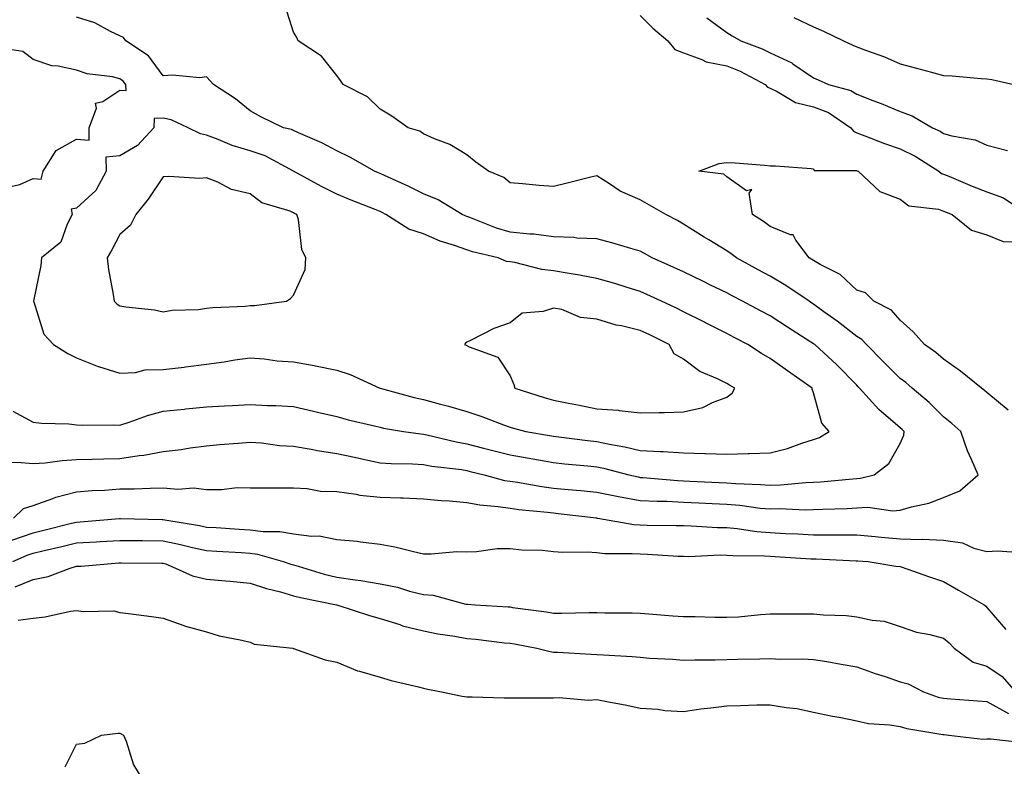
# Model space of a CAD drawing. Units: inches. Extents: x 939443 to 942083, y 7287338 to 7289978.
# Drawn here: x 940555 to 940782, y 7288265 to 7288437 of the extents above; entities that cross this region are included whole.
import ezdxf

# ---------------------------------------------------------------- set-up
doc = ezdxf.new("R2010")
doc.units = ezdxf.units.IN
doc.header["$MEASUREMENT"] = 0
doc.layers.add('Contour_93947287', color=7, linetype='Continuous', true_color=0xc72912)

msp = doc.modelspace()

# ---------------------------------------------------------------- linework, layer by layer
at = {"layer": 'Contour_93947287'}
for points in [[(940550.98, 7288334.85, 3188), (940555.24, 7288334.73, 3188), (940558.05, 7288334.51, 3188), (940560.83, 7288334.7, 3188), (940564.74, 7288335.23, 3188), (940568.05, 7288335.43, 3188), (940571.64, 7288335.51, 3188), (940574.36, 7288335.61, 3188), (940578.05, 7288335.69, 3188), (940582.49, 7288336.36, 3188), (940583.55, 7288336.42, 3188), (940588.05, 7288337.28, 3188), (940592.19, 7288337.78, 3188), (940594.26, 7288338.13, 3188), (940598.05, 7288338.63, 3188), (940601.07, 7288338.9, 3188), (940605.35, 7288339.22, 3188), (940608.05, 7288339.47, 3188), (940610.7, 7288339.27, 3188), (940614.83, 7288338.7, 3188), (940618.05, 7288338.49, 3188), (940622.16, 7288337.81, 3188), (940623.65, 7288337.52, 3188), (940628.05, 7288336.84, 3188), (940632.13, 7288336, 3188), (940634.51, 7288335.46, 3188), (940638.05, 7288334.7, 3188), (940640.62, 7288334.49, 3188), (940645.53, 7288334.44, 3188), (940648.05, 7288334.26, 3188), (940650.01, 7288333.88, 3188), (940656.85, 7288333.12, 3188), (940658.05, 7288332.92, 3188), (940658.84, 7288332.71, 3188), (940662.1, 7288331.92, 3188), (940666.77, 7288330.64, 3188), (940668.05, 7288330.44, 3188), (940669.78, 7288330.19, 3188), (940675.35, 7288329.22, 3188), (940678.05, 7288328.87, 3188), (940681.45, 7288328.52, 3188), (940684.39, 7288328.26, 3188), (940688.05, 7288327.88, 3188), (940693.02, 7288326.89, 3188), (940693.09, 7288326.88, 3188), (940698.05, 7288325.99, 3188), (940701.94, 7288325.81, 3188), (940704.17, 7288325.8, 3188), (940708.05, 7288325.63, 3188), (940711.59, 7288325.46, 3188), (940714.66, 7288325.31, 3188), (940718.05, 7288325.14, 3188), (940721.04, 7288324.91, 3188), (940725.71, 7288324.26, 3188), (940728.05, 7288324.06, 3188), (940730.24, 7288324.11, 3188), (940736.12, 7288323.85, 3188), (940738.05, 7288323.91, 3188), (940740.16, 7288324.03, 3188), (940745.8, 7288324.17, 3188), (940748.05, 7288324.3, 3188), (940750.55, 7288324.42, 3188), (940756.35, 7288323.62, 3188), (940758.05, 7288323.75, 3188), (940760.65, 7288324.52, 3188), (940764.61, 7288325.36, 3188), (940768.05, 7288326.68, 3188), (940771.77, 7288328.2, 3188), (940776.05, 7288331.92, 3188), (940774.51, 7288335.46, 3188), (940773.54, 7288337.41, 3188), (940772, 7288341.92, 3188), (940769.91, 7288343.78, 3188), (940768.05, 7288345.25, 3188), (940764.71, 7288348.58, 3188), (940760.81, 7288351.92, 3188), (940759.34, 7288353.21, 3188), (940758.05, 7288354.13, 3188), (940754.13, 7288358, 3188), (940750.28, 7288361.92, 3188), (940749.22, 7288363.09, 3188), (940748.05, 7288363.81, 3188), (940743.47, 7288367.34, 3188), (940740.45, 7288369.52, 3188), (940738.05, 7288371.28, 3188), (940737.65, 7288371.52, 3188), (940737.05, 7288371.92, 3188), (940731.69, 7288375.56, 3188), (940728.05, 7288377.71, 3188), (940725.3, 7288379.17, 3188), (940720.31, 7288381.92, 3188), (940719.02, 7288382.89, 3188), (940718.05, 7288383.52, 3188), (940713.9, 7288386.07, 3188), (940712.84, 7288386.71, 3188), (940708.05, 7288389.73, 3188), (940706.65, 7288390.52, 3188), (940703.98, 7288391.92, 3188), (940700.18, 7288394.05, 3188), (940698.05, 7288395.28, 3188), (940693.4, 7288397.27, 3188), (940691, 7288398.97, 3188), (940688.05, 7288400.86, 3188), (940686.65, 7288400.52, 3188), (940680.91, 7288399.06, 3188), (940678.05, 7288398.41, 3188), (940674.76, 7288398.63, 3188), (940670.94, 7288399.03, 3188), (940668.05, 7288399.22, 3188), (940666.57, 7288400.44, 3188), (940663.06, 7288401.92, 3188), (940660.15, 7288404.02, 3188), (940658.05, 7288405.65, 3188), (940654.17, 7288408.04, 3188), (940650.59, 7288409.38, 3188), (940648.05, 7288410.53, 3188), (940647.23, 7288411.1, 3188), (940644.53, 7288411.92, 3188), (940640.74, 7288414.61, 3188), (940638.05, 7288416.24, 3188), (940635.16, 7288419.03, 3188), (940629.5, 7288421.92, 3188), (940628.93, 7288422.8, 3188), (940628.05, 7288423.99, 3188), (940624.57, 7288428.44, 3188), (940619.19, 7288431.92, 3188), (940618.86, 7288432.73, 3188), (940618.05, 7288433.99, 3188), (940616.16, 7288440.03, 3188)], [(940553.36, 7288346.61, 3189), (940558.05, 7288344.06, 3189), (940559.92, 7288343.8, 3189), (940566.29, 7288343.68, 3189), (940568.05, 7288343.47, 3189), (940569.51, 7288343.38, 3189), (940576.5, 7288343.47, 3189), (940578.05, 7288343.38, 3189), (940580.17, 7288344.04, 3189), (940584.41, 7288345.56, 3189), (940588.05, 7288346.55, 3189), (940592.89, 7288347.08, 3189), (940593.23, 7288347.1, 3189), (940598.05, 7288347.56, 3189), (940602.17, 7288347.8, 3189), (940604.01, 7288347.88, 3189), (940608.05, 7288348.1, 3189), (940612.09, 7288347.88, 3189), (940614.04, 7288347.91, 3189), (940618.05, 7288347.65, 3189), (940622.73, 7288346.6, 3189), (940623.58, 7288346.39, 3189), (940628.05, 7288345.36, 3189), (940630.71, 7288344.58, 3189), (940636.77, 7288343.2, 3189), (940638.05, 7288342.86, 3189), (940638.81, 7288342.68, 3189), (940643.46, 7288341.92, 3189), (940647.47, 7288341.34, 3189), (940648.05, 7288341.3, 3189), (940648.82, 7288341.15, 3189), (940655.61, 7288339.48, 3189), (940658.05, 7288339.07, 3189), (940661.88, 7288338.09, 3189), (940663.73, 7288337.6, 3189), (940668.05, 7288336.52, 3189), (940671.97, 7288335.84, 3189), (940674.6, 7288335.37, 3189), (940678.05, 7288334.76, 3189), (940680.6, 7288334.47, 3189), (940685.99, 7288333.98, 3189), (940688.05, 7288333.76, 3189), (940689.57, 7288333.44, 3189), (940695.46, 7288331.92, 3189), (940697.55, 7288331.42, 3189), (940698.05, 7288331.33, 3189), (940698.67, 7288331.3, 3189), (940706.71, 7288330.58, 3189), (940708.05, 7288330.52, 3189), (940709.51, 7288330.46, 3189), (940716.25, 7288330.12, 3189), (940718.05, 7288330.04, 3189), (940720.09, 7288329.88, 3189), (940725.84, 7288329.71, 3189), (940728.05, 7288329.52, 3189), (940730.39, 7288329.58, 3189), (940736.3, 7288330.17, 3189), (940738.05, 7288330.23, 3189), (940739.65, 7288330.32, 3189), (940747.14, 7288331.01, 3189), (940748.05, 7288331.07, 3189), (940748.86, 7288331.11, 3189), (940752.01, 7288331.92, 3189), (940755.44, 7288334.53, 3189), (940758.05, 7288339.12, 3189), (940758.9, 7288341.07, 3189), (940758.97, 7288341.92, 3189), (940758.51, 7288342.38, 3189), (940758.05, 7288342.77, 3189), (940753.08, 7288346.95, 3189), (940748.68, 7288351.92, 3189), (940748.36, 7288352.23, 3189), (940748.05, 7288352.55, 3189), (940743.42, 7288357.29, 3189), (940738.33, 7288361.92, 3189), (940738.18, 7288362.05, 3189), (940738.05, 7288362.13, 3189), (940737.45, 7288362.52, 3189), (940732.07, 7288365.94, 3189), (940728.05, 7288368.56, 3189), (940725.84, 7288369.71, 3189), (940721.69, 7288371.92, 3189), (940719.3, 7288373.17, 3189), (940718.05, 7288373.84, 3189), (940714.3, 7288375.67, 3189), (940712.63, 7288376.5, 3189), (940708.05, 7288378.68, 3189), (940705.83, 7288379.7, 3189), (940700.83, 7288381.92, 3189), (940699.07, 7288382.94, 3189), (940698.05, 7288383.48, 3189), (940695.89, 7288384.08, 3189), (940691.52, 7288385.39, 3189), (940688.05, 7288386.28, 3189), (940683.47, 7288386.5, 3189), (940682.76, 7288386.63, 3189), (940678.05, 7288386.8, 3189), (940673.51, 7288387.38, 3189), (940672.58, 7288387.39, 3189), (940668.05, 7288387.86, 3189), (940664.9, 7288388.77, 3189), (940658.76, 7288391.21, 3189), (940658.05, 7288391.45, 3189), (940657.71, 7288391.58, 3189), (940657, 7288391.92, 3189), (940651.46, 7288395.33, 3189), (940648.05, 7288396.71, 3189), (940644.56, 7288398.43, 3189), (940639.06, 7288400.91, 3189), (940638.05, 7288401.38, 3189), (940637.67, 7288401.54, 3189), (940636.8, 7288401.92, 3189), (940631.2, 7288405.07, 3189), (940628.05, 7288406.58, 3189), (940624.59, 7288408.46, 3189), (940619.23, 7288410.74, 3189), (940618.05, 7288411.29, 3189), (940617.61, 7288411.48, 3189), (940615.81, 7288411.92, 3189), (940610.56, 7288414.43, 3189), (940608.05, 7288415.83, 3189), (940604.74, 7288418.61, 3189), (940599.6, 7288421.92, 3189), (940598.86, 7288422.73, 3189), (940598.05, 7288423.62, 3189), (940596.51, 7288423.46, 3189), (940590.19, 7288424.06, 3189), (940588.05, 7288423.9, 3189), (940584.65, 7288428.52, 3189), (940579.43, 7288431.92, 3189), (940578.83, 7288432.7, 3189), (940578.05, 7288433.13, 3189), (940575.84, 7288434.13, 3189), (940572.27, 7288436.14, 3189), (940568.05, 7288437.4, 3189)], [(940698.05, 7288437.81, 3188), (940700.97, 7288434.84, 3188), (940704.46, 7288431.92, 3188), (940706.07, 7288429.94, 3188), (940708.05, 7288429.17, 3188), (940712.3, 7288427.67, 3188), (940713.27, 7288427.14, 3188), (940718.05, 7288426.21, 3188), (940721.08, 7288424.95, 3188), (940726.9, 7288421.92, 3188), (940727.41, 7288421.28, 3188), (940728.05, 7288421.01, 3188), (940729.66, 7288420.31, 3188), (940733.87, 7288417.74, 3188), (940738.05, 7288416.77, 3188), (940741.53, 7288415.4, 3188), (940746.66, 7288411.92, 3188), (940747.23, 7288411.1, 3188), (940748.05, 7288410.77, 3188), (940749.88, 7288410.09, 3188), (940754.42, 7288408.29, 3188), (940758.05, 7288407.09, 3188), (940761.5, 7288405.37, 3188), (940766.93, 7288401.92, 3188), (940767.53, 7288401.4, 3188), (940768.05, 7288401.22, 3188), (940769.24, 7288400.73, 3188), (940774.61, 7288398.48, 3188), (940778.05, 7288397.12, 3188), (940781.87, 7288395.74, 3188), (940787.56, 7288391.92, 3188)], [(940713.41, 7288437.28, 3189), (940718.05, 7288433.85, 3189), (940719.27, 7288433.14, 3189), (940721.25, 7288431.92, 3189), (940726.21, 7288430.08, 3189), (940728.05, 7288429.2, 3189), (940733.01, 7288426.88, 3189), (940733.3, 7288426.67, 3189), (940738.05, 7288423.43, 3189), (940739.09, 7288422.96, 3189), (940741.47, 7288421.92, 3189), (940746.63, 7288420.5, 3189), (940748.05, 7288419.66, 3189), (940751.74, 7288418.23, 3189), (940753.66, 7288417.53, 3189), (940758.05, 7288415.67, 3189), (940760.82, 7288414.69, 3189), (940765.46, 7288411.92, 3189), (940767.25, 7288411.12, 3189), (940768.05, 7288410.63, 3189), (940769.91, 7288410.06, 3189), (940775.3, 7288409.17, 3189), (940778.05, 7288407.89, 3189), (940782.81, 7288406.68, 3189)], [(940733.5, 7288437.37, 3190), (940738.05, 7288435.16, 3190), (940740.33, 7288434.2, 3190), (940744.99, 7288431.92, 3190), (940747.11, 7288430.98, 3190), (940748.05, 7288430.56, 3190), (940750.27, 7288429.7, 3190), (940754.4, 7288428.27, 3190), (940758.05, 7288426.63, 3190), (940761.81, 7288425.68, 3190), (940765.24, 7288424.73, 3190), (940768.05, 7288423.99, 3190), (940770, 7288423.87, 3190), (940776.69, 7288423.28, 3190), (940778.05, 7288423.19, 3190), (940779.14, 7288423.01, 3190), (940784.21, 7288421.92, 3190)], [(940551.81, 7288398.16, 3190), (940554.92, 7288398.8, 3190), (940558.05, 7288400.25, 3190), (940559.9, 7288400.07, 3190), (940560.31, 7288401.92, 3190), (940563.3, 7288406.67, 3190), (940568.05, 7288409.27, 3190), (940570.95, 7288409.02, 3190), (940570.95, 7288411.92, 3190), (940572.6, 7288416.47, 3190), (940572.42, 7288417.55, 3190), (940574.09, 7288417.96, 3190), (940578.05, 7288420.6, 3190), (940579.45, 7288420.52, 3190), (940579.38, 7288421.92, 3190), (940578.78, 7288422.65, 3190), (940578.05, 7288423.19, 3190), (940576.35, 7288423.62, 3190), (940570.49, 7288424.36, 3190), (940568.05, 7288425.23, 3190), (940563.82, 7288426.15, 3190), (940562.36, 7288426.23, 3190), (940558.05, 7288427.64, 3190), (940555.61, 7288429.48, 3190), (940549.55, 7288430.42, 3190)], [(940782.95, 7288346.82, 3187), (940778.05, 7288350.86, 3187), (940777.48, 7288351.35, 3187), (940776.76, 7288351.92, 3187), (940771.94, 7288355.81, 3187), (940768.05, 7288358.59, 3187), (940766.25, 7288360.12, 3187), (940763.67, 7288361.92, 3187), (940761, 7288364.87, 3187), (940758.05, 7288367.54, 3187), (940756.01, 7288369.88, 3187), (940751.96, 7288371.92, 3187), (940750, 7288373.87, 3187), (940748.05, 7288374.45, 3187), (940744.21, 7288378.08, 3187), (940739.56, 7288380.41, 3187), (940738.05, 7288381.3, 3187), (940737.68, 7288381.55, 3187), (940737.03, 7288381.92, 3187), (940733.97, 7288386, 3187), (940733.34, 7288387.21, 3187), (940732.74, 7288387.23, 3187), (940728.05, 7288389.17, 3187), (940726.47, 7288390.34, 3187), (940723.93, 7288391.92, 3187), (940723.16, 7288396.81, 3187), (940723.81, 7288397.68, 3187), (940722.56, 7288397.41, 3187), (940718.05, 7288400.64, 3187), (940717.38, 7288401.25, 3187), (940711.59, 7288401.92, 3187), (940716.31, 7288403.66, 3187), (940718.05, 7288403.94, 3187), (940719.93, 7288403.8, 3187), (940726.7, 7288403.27, 3187), (940728.05, 7288403.17, 3187), (940729.25, 7288403.12, 3187), (940737.47, 7288402.5, 3187), (940738.05, 7288402.48, 3187), (940738.21, 7288402.08, 3187), (940747.87, 7288402.1, 3187), (940748.05, 7288402.02, 3187), (940748.13, 7288402, 3187), (940748.37, 7288401.92, 3187), (940753.32, 7288397.19, 3187), (940758.05, 7288395.43, 3187), (940760.02, 7288393.89, 3187), (940766.85, 7288393.12, 3187), (940768.05, 7288392.7, 3187), (940768.61, 7288392.48, 3187), (940770.04, 7288391.92, 3187), (940774.47, 7288388.34, 3187), (940778.05, 7288387.24, 3187), (940781.79, 7288385.66, 3187), (940784.32, 7288385.65, 3187)], [(940553.46, 7288321.92, 3187), (940555.82, 7288324.15, 3187), (940558.05, 7288324.82, 3187), (940562.57, 7288326.44, 3187), (940563.23, 7288326.74, 3187), (940568.05, 7288328, 3187), (940571.67, 7288328.3, 3187), (940574.52, 7288328.39, 3187), (940578.05, 7288328.65, 3187), (940581.29, 7288328.68, 3187), (940584.98, 7288328.85, 3187), (940588.05, 7288328.88, 3187), (940591.37, 7288328.6, 3187), (940595.02, 7288328.89, 3187), (940598.05, 7288328.53, 3187), (940601.47, 7288328.5, 3187), (940605.09, 7288328.96, 3187), (940608.05, 7288328.94, 3187), (940611.05, 7288328.92, 3187), (940615.05, 7288328.92, 3187), (940618.05, 7288328.91, 3187), (940621.22, 7288328.75, 3187), (940624.31, 7288328.18, 3187), (940628.05, 7288328.04, 3187), (940632.52, 7288327.45, 3187), (940633.36, 7288327.23, 3187), (940638.05, 7288326.76, 3187), (940642.74, 7288326.61, 3187), (940643.4, 7288326.57, 3187), (940648.05, 7288326.4, 3187), (940652.13, 7288326, 3187), (940654.08, 7288325.89, 3187), (940658.05, 7288325.54, 3187), (940661.09, 7288324.96, 3187), (940665.33, 7288324.64, 3187), (940668.05, 7288324.21, 3187), (940670.06, 7288323.93, 3187), (940676.66, 7288323.31, 3187), (940678.05, 7288323.13, 3187), (940679.15, 7288323.02, 3187), (940688.01, 7288321.96, 3187), (940688.05, 7288321.96, 3187), (940688.08, 7288321.95, 3187), (940688.32, 7288321.92, 3187), (940696.59, 7288320.46, 3187), (940698.05, 7288320.35, 3187), (940699.68, 7288320.29, 3187), (940706.39, 7288320.26, 3187), (940708.05, 7288320.2, 3187), (940709.79, 7288320.18, 3187), (940715.91, 7288319.78, 3187), (940718.05, 7288319.76, 3187), (940720.42, 7288319.55, 3187), (940724.96, 7288318.83, 3187), (940728.05, 7288318.6, 3187), (940731.56, 7288318.41, 3187), (940734.43, 7288318.3, 3187), (940738.05, 7288318.11, 3187), (940741.91, 7288318.06, 3187), (940744.24, 7288318.11, 3187), (940748.05, 7288318.06, 3187), (940752.28, 7288317.69, 3187), (940753.67, 7288317.55, 3187), (940758.05, 7288317.17, 3187), (940762.95, 7288317.02, 3187), (940763.18, 7288317.05, 3187), (940768.05, 7288316.83, 3187), (940772.38, 7288316.25, 3187), (940774.99, 7288314.98, 3187), (940778.05, 7288314.2, 3187), (940780.5, 7288314.37, 3187), (940785.97, 7288314, 3187)], [(940553.13, 7288316.84, 3186), (940558.05, 7288318.56, 3186), (940560.77, 7288319.2, 3186), (940566.88, 7288320.75, 3186), (940568.05, 7288321.03, 3186), (940568.89, 7288321.08, 3186), (940577.94, 7288321.81, 3186), (940578.05, 7288321.82, 3186), (940578.15, 7288321.82, 3186), (940587.77, 7288321.64, 3186), (940588.05, 7288321.64, 3186), (940588.4, 7288321.57, 3186), (940596.37, 7288320.24, 3186), (940598.05, 7288319.87, 3186), (940600.23, 7288319.74, 3186), (940605.54, 7288319.41, 3186), (940608.05, 7288319.25, 3186), (940611.12, 7288318.85, 3186), (940614.96, 7288318.83, 3186), (940618.05, 7288318.31, 3186), (940622.22, 7288317.75, 3186), (940624.01, 7288317.88, 3186), (940628.05, 7288317.02, 3186), (940632.77, 7288316.64, 3186), (940633.51, 7288316.46, 3186), (940638.05, 7288315.96, 3186), (940641.47, 7288315.34, 3186), (940645.77, 7288314.2, 3186), (940648.05, 7288313.72, 3186), (940649.83, 7288313.7, 3186), (940655.77, 7288314.2, 3186), (940658.05, 7288314.18, 3186), (940660.33, 7288314.2, 3186), (940665.06, 7288314.91, 3186), (940668.05, 7288314.94, 3186), (940670.78, 7288314.65, 3186), (940675.46, 7288314.51, 3186), (940678.05, 7288314.27, 3186), (940680.21, 7288314.08, 3186), (940685.82, 7288314.15, 3186), (940688.05, 7288313.98, 3186), (940689.92, 7288313.8, 3186), (940696.17, 7288313.8, 3186), (940698.05, 7288313.66, 3186), (940699.73, 7288313.6, 3186), (940706.8, 7288313.17, 3186), (940708.05, 7288313.13, 3186), (940709.24, 7288313.11, 3186), (940716.54, 7288313.43, 3186), (940718.05, 7288313.42, 3186), (940719.43, 7288313.3, 3186), (940726.73, 7288313.24, 3186), (940728.05, 7288313.14, 3186), (940729.21, 7288313.08, 3186), (940737.4, 7288312.57, 3186), (940738.05, 7288312.55, 3186), (940738.67, 7288312.54, 3186), (940747.85, 7288312.12, 3186), (940748.05, 7288312.12, 3186), (940748.23, 7288312.1, 3186), (940750.64, 7288311.92, 3186), (940757.01, 7288310.88, 3186), (940758.05, 7288310.76, 3186), (940759.83, 7288310.14, 3186), (940764.57, 7288308.44, 3186), (940768.05, 7288307.29, 3186), (940771.49, 7288305.36, 3186), (940777.44, 7288301.92, 3186), (940777.79, 7288301.66, 3186), (940778.05, 7288301.34, 3186), (940782.4, 7288296.27, 3186)], [(940553.3, 7288311.92, 3185), (940556.61, 7288313.36, 3185), (940558.05, 7288313.85, 3185), (940560.58, 7288314.45, 3185), (940564.61, 7288315.36, 3185), (940568.05, 7288316.2, 3185), (940572.6, 7288316.47, 3185), (940573.46, 7288316.51, 3185), (940578.05, 7288316.8, 3185), (940582.87, 7288316.74, 3185), (940583.23, 7288316.74, 3185), (940588.05, 7288316.7, 3185), (940592.01, 7288315.88, 3185), (940594.81, 7288315.16, 3185), (940598.05, 7288314.45, 3185), (940600.43, 7288314.3, 3185), (940605.98, 7288313.99, 3185), (940608.05, 7288313.86, 3185), (940609.77, 7288313.64, 3185), (940615.7, 7288311.92, 3185), (940617.44, 7288311.31, 3185), (940618.05, 7288311.13, 3185), (940619.12, 7288310.85, 3185), (940625.16, 7288309.03, 3185), (940628.05, 7288308.34, 3185), (940632.29, 7288307.68, 3185), (940633.65, 7288307.52, 3185), (940638.05, 7288306.78, 3185), (940642.11, 7288305.98, 3185), (940644.86, 7288305.11, 3185), (940648.05, 7288304.34, 3185), (940650.27, 7288304.14, 3185), (940657.87, 7288302.1, 3185), (940658.05, 7288302.08, 3185), (940658.21, 7288302.08, 3185), (940659.95, 7288301.92, 3185), (940667.62, 7288301.49, 3185), (940668.05, 7288301.45, 3185), (940668.61, 7288301.36, 3185), (940676.44, 7288300.31, 3185), (940678.05, 7288300.05, 3185), (940679.95, 7288300.02, 3185), (940686.3, 7288300.17, 3185), (940688.05, 7288300.14, 3185), (940689.87, 7288300.1, 3185), (940696.2, 7288300.07, 3185), (940698.05, 7288300.04, 3185), (940700.07, 7288299.9, 3185), (940705.57, 7288299.44, 3185), (940708.05, 7288299.28, 3185), (940710.74, 7288299.23, 3185), (940715.25, 7288299.12, 3185), (940718.05, 7288299.07, 3185), (940720.76, 7288299.21, 3185), (940725.84, 7288299.71, 3185), (940728.05, 7288299.84, 3185), (940730.12, 7288299.85, 3185), (940735.99, 7288299.86, 3185), (940738.05, 7288299.87, 3185), (940740.32, 7288299.65, 3185), (940745.59, 7288299.46, 3185), (940748.05, 7288299.2, 3185), (940751.59, 7288298.38, 3185), (940754.3, 7288298.17, 3185), (940758.05, 7288296.91, 3185), (940761.8, 7288295.67, 3185), (940764.89, 7288295.08, 3185), (940768.05, 7288294.24, 3185), (940769.33, 7288293.2, 3185), (940770.45, 7288291.92, 3185), (940774.87, 7288288.74, 3185), (940778.05, 7288287.77, 3185), (940781.53, 7288285.4, 3185), (940784.65, 7288281.92, 3185)], [(940553.85, 7288306.12, 3184), (940558.05, 7288307.79, 3184), (940561.48, 7288308.49, 3184), (940566.55, 7288310.42, 3184), (940568.05, 7288310.83, 3184), (940569.09, 7288310.88, 3184), (940577.78, 7288311.65, 3184), (940578.05, 7288311.66, 3184), (940578.31, 7288311.66, 3184), (940587.69, 7288311.56, 3184), (940588.05, 7288311.55, 3184), (940588.61, 7288311.36, 3184), (940594.78, 7288308.65, 3184), (940598.05, 7288307.86, 3184), (940602.51, 7288307.46, 3184), (940603.51, 7288307.38, 3184), (940608.05, 7288306.96, 3184), (940611.87, 7288305.74, 3184), (940615.06, 7288304.91, 3184), (940618.05, 7288304.04, 3184), (940619.73, 7288303.6, 3184), (940628.02, 7288301.92, 3184), (940628.06, 7288301.91, 3184), (940635.6, 7288299.47, 3184), (940638.05, 7288298.8, 3184), (940642.58, 7288297.39, 3184), (940643.26, 7288297.13, 3184), (940648.05, 7288295.92, 3184), (940651.4, 7288295.27, 3184), (940655.28, 7288294.69, 3184), (940658.05, 7288294.2, 3184), (940660.14, 7288294.01, 3184), (940666.78, 7288293.19, 3184), (940668.05, 7288293.07, 3184), (940669.05, 7288292.92, 3184), (940674.19, 7288291.92, 3184), (940677.28, 7288291.15, 3184), (940678.05, 7288291.06, 3184), (940678.96, 7288291.01, 3184), (940686.72, 7288290.59, 3184), (940688.05, 7288290.51, 3184), (940689.59, 7288290.38, 3184), (940696.18, 7288290.05, 3184), (940698.05, 7288289.88, 3184), (940700.3, 7288289.67, 3184), (940705.53, 7288289.4, 3184), (940708.05, 7288289.16, 3184), (940710.69, 7288289.28, 3184), (940715.36, 7288289.23, 3184), (940718.05, 7288289.35, 3184), (940720.56, 7288289.41, 3184), (940725.62, 7288289.49, 3184), (940728.05, 7288289.55, 3184), (940730.52, 7288289.45, 3184), (940735.61, 7288289.48, 3184), (940738.05, 7288289.37, 3184), (940741.13, 7288288.84, 3184), (940744.41, 7288288.28, 3184), (940748.05, 7288287.64, 3184), (940752.27, 7288286.14, 3184), (940754.57, 7288285.4, 3184), (940758.05, 7288284.21, 3184), (940759.85, 7288283.72, 3184), (940763.42, 7288281.92, 3184), (940766.82, 7288280.69, 3184), (940768.05, 7288280.4, 3184), (940769.71, 7288280.26, 3184), (940775.97, 7288279.84, 3184), (940778.05, 7288279.66, 3184), (940783.05, 7288276.92, 3184)], [(940554.56, 7288298.43, 3183), (940558.05, 7288298.9, 3183), (940560.8, 7288299.17, 3183), (940566.61, 7288300.48, 3183), (940568.05, 7288300.66, 3183), (940569.57, 7288300.4, 3183), (940576.67, 7288300.54, 3183), (940578.05, 7288300.17, 3183), (940580.05, 7288299.92, 3183), (940585.36, 7288299.23, 3183), (940588.05, 7288298.88, 3183), (940592.79, 7288297.18, 3183), (940593.16, 7288297.03, 3183), (940598.05, 7288295.69, 3183), (940600.96, 7288294.83, 3183), (940606.17, 7288293.8, 3183), (940608.05, 7288293.33, 3183), (940608.99, 7288292.86, 3183), (940617.96, 7288291.92, 3183), (940618.03, 7288291.9, 3183), (940618.07, 7288291.9, 3183), (940625.37, 7288289.24, 3183), (940628.05, 7288288.7, 3183), (940632.85, 7288286.72, 3183), (940633.33, 7288286.64, 3183), (940638.05, 7288285.25, 3183), (940640.61, 7288284.48, 3183), (940646.91, 7288283.06, 3183), (940648.05, 7288282.76, 3183), (940648.71, 7288282.58, 3183), (940652.23, 7288281.92, 3183), (940656.99, 7288280.86, 3183), (940658.05, 7288280.71, 3183), (940659.27, 7288280.7, 3183), (940666.64, 7288280.51, 3183), (940668.05, 7288280.5, 3183), (940669.47, 7288280.5, 3183), (940676.64, 7288280.51, 3183), (940678.05, 7288280.52, 3183), (940679.36, 7288280.61, 3183), (940686.13, 7288280, 3183), (940688.05, 7288280.09, 3183), (940690.34, 7288279.63, 3183), (940694.95, 7288278.82, 3183), (940698.05, 7288278.12, 3183), (940702.11, 7288277.86, 3183), (940703.74, 7288277.61, 3183), (940708.05, 7288277.38, 3183), (940712.03, 7288277.94, 3183), (940714.32, 7288278.19, 3183), (940718.05, 7288278.69, 3183), (940721.23, 7288278.74, 3183), (940724.98, 7288278.85, 3183), (940728.05, 7288278.9, 3183), (940731.7, 7288278.27, 3183), (940734.16, 7288278.03, 3183), (940738.05, 7288277.21, 3183), (940742.44, 7288276.31, 3183), (940743.96, 7288276.01, 3183), (940748.05, 7288275.19, 3183), (940750.71, 7288274.58, 3183), (940755.67, 7288274.3, 3183), (940758.05, 7288273.89, 3183), (940759.57, 7288273.44, 3183), (940767.89, 7288272.08, 3183), (940768.05, 7288272.05, 3183), (940768.17, 7288272.04, 3183), (940769.28, 7288271.92, 3183), (940777.13, 7288271, 3183), (940778.05, 7288271.08, 3183), (940778.91, 7288271.06, 3183), (940786.37, 7288270.24, 3183)], [(940565.38, 7288264.59, 3182), (940568.05, 7288269.8, 3182), (940569.92, 7288270.05, 3182), (940573.77, 7288271.92, 3182), (940577.6, 7288272.37, 3182), (940578.05, 7288272.32, 3182), (940578.34, 7288272.21, 3182), (940578.88, 7288271.92, 3182), (940579.48, 7288270.49, 3182), (940581.21, 7288265.08, 3182), (940583.07, 7288261.92, 3182)]]:
    msp.add_polyline3d(points, dxfattribs=at)
for points in [[(940738.05, 7288340.05, 3190), (940739.45, 7288340.52, 3190), (940741.63, 7288341.92, 3190), (940739.95, 7288343.82, 3190), (940738.05, 7288350.83, 3190), (940737.76, 7288351.63, 3190), (940737.73, 7288351.92, 3190), (940732, 7288355.87, 3190), (940728.05, 7288358.76, 3190), (940726.03, 7288359.9, 3190), (940722.91, 7288361.92, 3190), (940719.71, 7288363.58, 3190), (940718.05, 7288364.46, 3190), (940713.11, 7288366.98, 3190), (940712.88, 7288367.09, 3190), (940708.05, 7288369.51, 3190), (940706.43, 7288370.3, 3190), (940702.99, 7288371.92, 3190), (940699.62, 7288373.49, 3190), (940698.05, 7288374.2, 3190), (940694.81, 7288375.16, 3190), (940692.17, 7288376.04, 3190), (940688.05, 7288377.15, 3190), (940684.06, 7288377.93, 3190), (940681.67, 7288378.3, 3190), (940678.05, 7288378.95, 3190), (940675.35, 7288379.22, 3190), (940669.11, 7288380.86, 3190), (940668.05, 7288381, 3190), (940667.24, 7288381.11, 3190), (940665.27, 7288381.92, 3190), (940659.41, 7288383.28, 3190), (940658.05, 7288383.75, 3190), (940655.2, 7288384.77, 3190), (940651.91, 7288385.78, 3190), (940648.05, 7288387.44, 3190), (940644.65, 7288388.52, 3190), (940639.41, 7288391.92, 3190), (940638.51, 7288392.38, 3190), (940638.05, 7288392.59, 3190), (940636.92, 7288393.05, 3190), (940631.36, 7288395.23, 3190), (940628.05, 7288396.64, 3190), (940624.54, 7288398.41, 3190), (940618.05, 7288401.92, 3190), (940611.54, 7288405.41, 3190), (940608.05, 7288406.59, 3190), (940603.93, 7288407.8, 3190), (940600.74, 7288409.23, 3190), (940598.05, 7288410.24, 3190), (940596.65, 7288410.52, 3190), (940593.77, 7288411.92, 3190), (940589.88, 7288413.75, 3190), (940588.05, 7288414.15, 3190), (940585.94, 7288414.03, 3190), (940585.84, 7288411.92, 3190), (940582.13, 7288407.84, 3190), (940578.05, 7288405.43, 3190), (940574.82, 7288405.15, 3190), (940574.83, 7288401.92, 3190), (940572.51, 7288397.46, 3190), (940568.05, 7288393.35, 3190), (940566.8, 7288393.17, 3190), (940567.02, 7288391.92, 3190), (940565.86, 7288389.73, 3190), (940564.42, 7288385.55, 3190), (940559.94, 7288381.92, 3190), (940559.83, 7288380.14, 3190), (940558.11, 7288371.98, 3190), (940558.1, 7288371.92, 3190), (940558.15, 7288371.82, 3190), (940560.46, 7288364.33, 3190), (940562.75, 7288361.92, 3190), (940565.99, 7288359.86, 3190), (940568.05, 7288358.91, 3190), (940573.01, 7288356.88, 3190), (940573.11, 7288356.86, 3190), (940578.05, 7288355.31, 3190), (940581.6, 7288355.47, 3190), (940583.89, 7288356.08, 3190), (940588.05, 7288356.2, 3190), (940592.89, 7288356.76, 3190), (940593.19, 7288356.78, 3190), (940598.05, 7288357.44, 3190), (940602.05, 7288357.92, 3190), (940604.52, 7288358.39, 3190), (940608.05, 7288358.88, 3190), (940611.31, 7288358.66, 3190), (940614.33, 7288358.2, 3190), (940618.05, 7288357.98, 3190), (940622.88, 7288357.09, 3190), (940623.18, 7288357.05, 3190), (940628.05, 7288356.04, 3190), (940631.17, 7288355.05, 3190), (940637.96, 7288351.92, 3190), (940638.03, 7288351.9, 3190), (940638.05, 7288351.89, 3190), (940638.09, 7288351.88, 3190), (940645.89, 7288349.76, 3190), (940648.05, 7288349.31, 3190), (940651.66, 7288348.31, 3190), (940653.87, 7288347.74, 3190), (940658.05, 7288346.51, 3190), (940661.52, 7288345.39, 3190), (940666.51, 7288343.46, 3190), (940668.05, 7288342.92, 3190), (940668.81, 7288342.68, 3190), (940671.7, 7288341.92, 3190), (940677.1, 7288340.97, 3190), (940678.05, 7288340.81, 3190), (940679.3, 7288340.67, 3190), (940685.93, 7288339.8, 3190), (940688.05, 7288339.58, 3190), (940691.01, 7288338.96, 3190), (940694.49, 7288338.36, 3190), (940698.05, 7288337.55, 3190), (940702.7, 7288337.27, 3190), (940703.39, 7288337.26, 3190), (940708.05, 7288336.96, 3190), (940712.97, 7288336.84, 3190), (940713.14, 7288336.83, 3190), (940718.05, 7288336.71, 3190), (940722.95, 7288336.82, 3190), (940723.16, 7288336.81, 3190), (940728.05, 7288336.95, 3190), (940732.02, 7288337.95, 3190), (940735.34, 7288339.21, 3190)], [(940608.05, 7288370.94, 3191), (940609.05, 7288370.92, 3191), (940616.5, 7288371.92, 3191), (940617.41, 7288372.56, 3191), (940618.05, 7288373.33, 3191), (940620.76, 7288379.21, 3191), (940620.93, 7288381.92, 3191), (940620, 7288383.87, 3191), (940619.21, 7288390.76, 3191), (940618.88, 7288391.92, 3191), (940618.32, 7288392.19, 3191), (940618.05, 7288392.34, 3191), (940617.3, 7288392.67, 3191), (940610.76, 7288394.63, 3191), (940608.05, 7288396.65, 3191), (940603.8, 7288397.67, 3191), (940600.62, 7288399.35, 3191), (940598.05, 7288400.35, 3191), (940596.37, 7288400.24, 3191), (940589.29, 7288400.68, 3191), (940588.05, 7288400.58, 3191), (940584.53, 7288395.44, 3191), (940581.7, 7288391.92, 3191), (940580.48, 7288389.49, 3191), (940578.05, 7288387.35, 3191), (940576.2, 7288383.77, 3191), (940575.09, 7288381.92, 3191), (940575.4, 7288379.27, 3191), (940576.51, 7288373.46, 3191), (940576.72, 7288371.92, 3191), (940577.38, 7288371.25, 3191), (940578.05, 7288370.83, 3191), (940579.37, 7288370.6, 3191), (940586.05, 7288369.92, 3191), (940588.05, 7288369.52, 3191), (940590.09, 7288369.88, 3191), (940596.18, 7288370.05, 3191), (940598.05, 7288370.32, 3191), (940599.47, 7288370.5, 3191), (940606.95, 7288370.82, 3191)], [(940718.05, 7288349.85, 3191), (940719.26, 7288350.71, 3191), (940719.89, 7288351.92, 3191), (940718.69, 7288352.56, 3191), (940718.05, 7288352.97, 3191), (940715.91, 7288354.06, 3191), (940711.85, 7288355.72, 3191), (940708.05, 7288358.61, 3191), (940705.9, 7288359.77, 3191), (940704.74, 7288361.92, 3191), (940700.28, 7288364.15, 3191), (940698.05, 7288365.2, 3191), (940693.74, 7288366.23, 3191), (940692.52, 7288366.39, 3191), (940688.05, 7288367.78, 3191), (940684.3, 7288368.17, 3191), (940679.98, 7288369.99, 3191), (940678.05, 7288370.36, 3191), (940675.67, 7288369.54, 3191), (940670.81, 7288369.16, 3191), (940668.05, 7288366.92, 3191), (940664.32, 7288365.65, 3191), (940659.06, 7288362.93, 3191), (940658.05, 7288362.48, 3191), (940657.72, 7288362.25, 3191), (940657.52, 7288361.92, 3191), (940657.91, 7288361.78, 3191), (940658.05, 7288361.7, 3191), (940658.57, 7288361.4, 3191), (940665.19, 7288359.06, 3191), (940668.05, 7288354.76, 3191), (940668.9, 7288352.77, 3191), (940669.16, 7288351.92, 3191), (940675.87, 7288349.74, 3191), (940678.05, 7288349.13, 3191), (940681.54, 7288348.43, 3191), (940684.07, 7288347.94, 3191), (940688.05, 7288347.15, 3191), (940692.95, 7288346.82, 3191), (940693.24, 7288346.73, 3191), (940698.05, 7288346.21, 3191), (940702.43, 7288346.3, 3191), (940703.68, 7288346.29, 3191), (940708.05, 7288346.4, 3191), (940712.51, 7288347.46, 3191), (940714.74, 7288348.61, 3191)]]:
    msp.add_polyline3d(points, close=True, dxfattribs=at)

doc.saveas('drawing.dxf')
